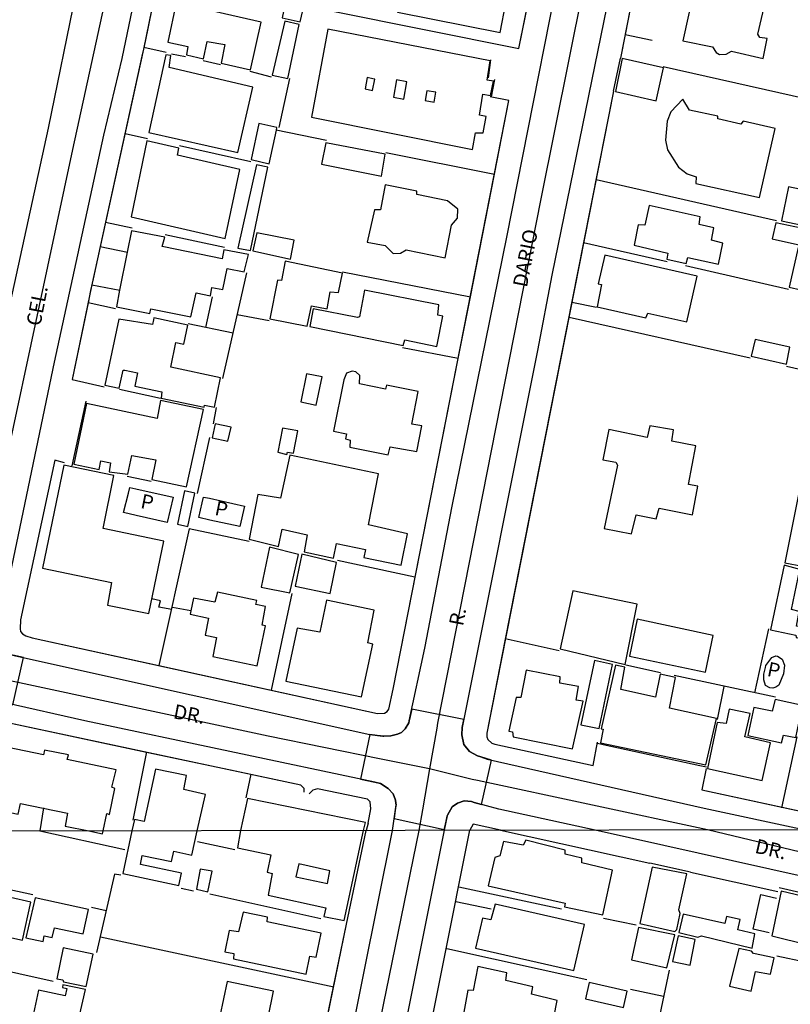
# Model space of a CAD drawing. Extents: x 180707 to 183128, y 1674279 to 1677054.
# Drawn here: x 181266 to 181400, y 1674804 to 1674975 of the extents above; entities that cross this region are included whole.
import ezdxf
from ezdxf.enums import TextEntityAlignment as Align

# ---------------------------------------------------------------- set-up
doc = ezdxf.new("R2010")
doc.units = 0
doc.header["$MEASUREMENT"] = 0
for name, color, linetype in [('V-CRUZAMENTO', 1, 'CONTINUOUS'), ('V-EDIFICACAO', 2, 'CONTINUOUS'), ('V-EIXO_DE_LOGRADOURO', 3, 'CONTINUOUS'), ('V-LOTE', 231, 'CONTINUOUS'), ('V-NOME_DOS_LOGRADOUROS', 2, 'CONTINUOUS'), ('V-QUADRA', 6, 'CONTINUOUS'), ('V-TESTADA', 3, 'CONTINUOUS'), ('X-LIMITE_1000', 7, 'CONTINUOUS')]:
    doc.layers.add(name, color=color, linetype=linetype)

msp = doc.modelspace()

# ---------------------------------------------------------------- linework, layer by layer
at = {"layer": 'V-CRUZAMENTO', "linetype": 'Continuous'}
msp.add_lwpolyline([(181263.89, 1674856.13), (181265.24, 1674855.83), (181267.05, 1674864), (181265.49, 1674864.35), (181265.16, 1674864.42), (181264.89, 1674864.48), (181263.72, 1674864.98), (181263.02, 1674865.71), (181262.5, 1674866.64), (181262.4, 1674867.63), (181262.68, 1674868.96), (181262.82, 1674869.61), (181253.32, 1674871.65), (181253.26, 1674871.35), (181249.92, 1674855.8), (181249.65, 1674854.56), (181259.21, 1674852.49), (181259.46, 1674853.38), (181259.77, 1674854.49), (181260.52, 1674855.2), (181261.59, 1674855.78), (181262.78, 1674855.96), (181263.79, 1674856.11)], close=True, dxfattribs=at)
at = {"layer": 'V-CRUZAMENTO'}
msp.add_lwpolyline([(181343.09, 1674850.63), (181343.09, 1674850.62), (181343.16, 1674851.87), (181343.44, 1674853.25), (181334.42, 1674855.06), (181333.98, 1674853.01), (181333.91, 1674852.66), (181333.29, 1674851.67), (181332.64, 1674851.02), (181331.97, 1674850.71), (181330.8, 1674850.42), (181329.57, 1674850.38), (181328.4, 1674850.51), (181327.17, 1674850.68), (181325.53, 1674842.91), (181328.04, 1674842.38), (181329.02, 1674842.17), (181330.33, 1674841.28), (181331.18, 1674840.39), (181331.58, 1674839.28), (181331.66, 1674838.75), (181331.71, 1674838.43), (181331.69, 1674838.28), (181331.57, 1674837.45), (181331.37, 1674836.08), (181340.07, 1674834.17), (181340.21, 1674834.8), (181340.51, 1674836.18), (181340.59, 1674836.54), (181340.62, 1674836.67), (181341.42, 1674838.09), (181342.35, 1674838.76), (181343.51, 1674839.16), (181344.78, 1674839.03), (181345.28, 1674838.89), (181346.54, 1674838.53), (181348.29, 1674846.23), (181346.44, 1674846.77), (181345.81, 1674846.98), (181344.47, 1674847.69), (181343.49, 1674848.93), (181343.09, 1674850.62)], close=True, dxfattribs=at)
at = {"layer": 'V-EDIFICACAO'}
for points in [[(181313.84, 1674984.05), (181313.63, 1674983.05), (181311.96, 1674975.05), (181315.05, 1674974.31), (181317.16, 1674983.3), (181314.84, 1674983.82), (181313.84, 1674984.05)], [(181333.73, 1674984.74), (181331.95, 1674975.98), (181349.78, 1674972.45), (181350.78, 1674977.54), (181346.73, 1674978.43), (181347.4, 1674982), (181333.73, 1674984.74)], [(181389.23, 1674978.88), (181389.11, 1674978.28), (181383.32, 1674979.47), (181381.46, 1674971.04), (181386.63, 1674970), (181387.22, 1674968.99), (181387.85, 1674968.66), (181389, 1674968.73), (181389.89, 1674969.25), (181395.39, 1674967.95), (181396.1, 1674971.41), (181394.8, 1674971.63), (181394.46, 1674972.19), (181395.95, 1674978.65), (181392.57, 1674979.4), (181392.35, 1674978.32), (181389.23, 1674978.88)], [(181293.58, 1674977.61), (181292.09, 1674970.81), (181295.55, 1674970.07), (181295.32, 1674968.59), (181298.29, 1674967.88), (181298.96, 1674970.89), (181302.01, 1674970.41), (181301.38, 1674967.17), (181306.47, 1674966.02), (181308.29, 1674974.27), (181293.58, 1674977.61)], [(181310.22, 1674965.06), (181312.93, 1674964.5), (181314.9, 1674973.86), (181312.41, 1674974.45), (181310.22, 1674965.06)], [(181319.88, 1674973.08), (181317.02, 1674957.78), (181344.99, 1674952.17), (181345.51, 1674955.07), (181346.84, 1674955.07), (181347.36, 1674957.89), (181346.21, 1674958.15), (181346.77, 1674961.75), (181348.11, 1674961.57), (181348.59, 1674964.05), (181347.5, 1674964.22), (181348.03, 1674967.55), (181319.88, 1674973.08)], [(181292.31, 1674966.39), (181292.65, 1674968.47), (181291.76, 1674968.62), (181288.82, 1674955.14), (181304.24, 1674951.65), (181306.84, 1674963.01), (181292.31, 1674966.39)], [(181370.95, 1674967.99), (181369.76, 1674962.23), (181376.82, 1674960.6), (181378.08, 1674966.36), (181370.95, 1674967.99)], [(181326.69, 1674964.66), (181326.51, 1674963.66), (181326.34, 1674962.72), (181327.64, 1674962.42), (181328.01, 1674964.39), (181327.69, 1674964.46), (181326.69, 1674964.66)], [(181331.8, 1674964.25), (181331.24, 1674961.27), (181333.03, 1674960.93), (181333.55, 1674963.94), (181331.8, 1674964.25)], [(181337.07, 1674962.38), (181336.78, 1674960.67), (181338.3, 1674960.41), (181338.6, 1674962.12), (181337.07, 1674962.38)], [(181387.55, 1674957.48), (181387.55, 1674957.96), (181382.61, 1674959), (181381.46, 1674960.9), (181379.38, 1674958.71), (181378.75, 1674957.07), (181378.45, 1674953.77), (181378.82, 1674952.13), (181380.72, 1674949.09), (181382.2, 1674947.97), (181383.8, 1674947.45), (181383.73, 1674946.3), (181394.76, 1674943.85), (181397.47, 1674955.81), (181391.94, 1674957.11), (181391.53, 1674956.59), (181387.55, 1674957.48)], [(181310.94, 1674955.51), (181311.04, 1674955.99), (181307.92, 1674956.7), (181306.54, 1674950.46), (181309.68, 1674949.7)], [(181293.76, 1674951.17), (181294.02, 1674952.43), (181288.49, 1674953.69), (181285.74, 1674940.47), (181302.08, 1674936.75), (181304.61, 1674948.71), (181293.76, 1674951.17)], [(181319.54, 1674953.36), (181318.76, 1674949.61), (181329.2, 1674947.56), (181329.83, 1674951.35), (181319.54, 1674953.36)], [(181304.28, 1674935.08), (181306.43, 1674934.67), (181309.48, 1674949.09), (181307.51, 1674949.53), (181304.28, 1674935.08)], [(181335.29, 1674944.37), (181335.33, 1674944.96), (181329.83, 1674946.04), (181328.98, 1674941.69), (181327.94, 1674941.73), (181326.71, 1674936.08), (181329.79, 1674935.49), (181331.21, 1674934.15), (181332.47, 1674934.19), (181333.47, 1674934.78), (181340.23, 1674933.37), (181341.31, 1674939.06), (181342.39, 1674940.28), (181342.42, 1674941.8), (181340.64, 1674943.29), (181335.29, 1674944.37)], [(181399.81, 1674945.7), (181398.59, 1674939.8), (181404.38, 1674938.57), (181405.53, 1674944.48), (181399.81, 1674945.7)], [(181375.63, 1674942.44), (181374.89, 1674939.02), (181373.7, 1674939.13), (181372.99, 1674935.6), (181378.86, 1674934.19), (181378.71, 1674933.15), (181382.02, 1674932.41), (181382.33, 1674933.45), (181387.67, 1674932.3), (181388.41, 1674935.9), (181386.44, 1674936.42), (181386.85, 1674938.61), (181384.28, 1674939.17), (181384.47, 1674940.5), (181375.63, 1674942.44)], [(181397.58, 1674939.46), (181396.99, 1674936.68), (181403.46, 1674935.22), (181404.19, 1674938.09), (181397.58, 1674939.46)], [(181285.07, 1674934.36), (181283.75, 1674927.77), (181283.18, 1674924.89), (181288.97, 1674923.72), (181289.16, 1674924.53), (181296.1, 1674923.12), (181297.02, 1674927.29), (181299.52, 1674926.76), (181299.77, 1674928.21), (181301.64, 1674927.91), (181302.42, 1674931.55), (181305.35, 1674930.92), (181306.08, 1674933.93), (181301.82, 1674934.78), (181301.53, 1674933.22), (181291.42, 1674935.27), (181291.15, 1674935.33), (181291.57, 1674936.94), (181285.81, 1674938.09)], [(181307.54, 1674937.72), (181306.84, 1674934.6), (181313.38, 1674933.15), (181314.01, 1674936.46), (181307.54, 1674937.72)], [(181401.48, 1674935.19), (181399.89, 1674928.28), (181401.93, 1674927.8), (181403.3, 1674934.78), (181401.48, 1674935.19)], [(181312.45, 1674932.78), (181311.82, 1674929.44), (181311.15, 1674929.51), (181309.81, 1674922.82), (181316.31, 1674921.52), (181317.02, 1674925.02), (181319.73, 1674924.5), (181320.25, 1674927.5), (181321.73, 1674927.39), (181322.4, 1674930.7), (181312.45, 1674932.78)], [(181367.9, 1674933.86), (181366.79, 1674928.88), (181367.35, 1674928.77), (181366.6, 1674924.9), (181375.07, 1674922.97), (181375.41, 1674923.79), (181382.13, 1674922.3), (181383.95, 1674930.22), (181367.9, 1674933.86)], [(181325, 1674923.01), (181317.35, 1674924.53), (181316.72, 1674921.45), (181332.95, 1674918.18), (181333.22, 1674919.13), (181338.78, 1674917.99), (181339.82, 1674923.23), (181338.93, 1674923.42), (181339.15, 1674925.24), (181326.23, 1674927.76), (181325.37, 1674923.16), (181325, 1674923.01)], [(181289.6, 1674922.64), (181289.45, 1674921.78), (181283.59, 1674922.75), (181281.17, 1674911.27), (181283.68, 1674910.76), (181284.37, 1674913.91), (181284.66, 1674913.88), (181286.83, 1674913.44), (181286.41, 1674911.09), (181291.09, 1674910.12), (181290.94, 1674909.04), (181298.39, 1674907.47), (181298.47, 1674907.83), (181300.19, 1674907.48), (181301.23, 1674912.53), (181292.61, 1674914.43), (181293.48, 1674918.68), (181294.91, 1674918.37), (181295.55, 1674921.67), (181289.67, 1674922.94), (181289.6, 1674922.64)], [(181394.02, 1674919.22), (181393.31, 1674916.32), (181399.44, 1674914.91), (181400.03, 1674917.85), (181394.02, 1674919.22)], [(181316.16, 1674913.24), (181315.16, 1674908.37), (181317.87, 1674907.82), (181318.87, 1674912.72), (181316.16, 1674913.24)], [(181324.07, 1674913.69), (181323.11, 1674913.35), (181322.62, 1674912.2), (181320.88, 1674903.32), (181323.11, 1674902.84), (181322.96, 1674901.99), (181323.74, 1674901.76), (181323.66, 1674900.5), (181330.35, 1674899.2), (181330.69, 1674900.57), (181335.29, 1674899.76), (181336.15, 1674904.21), (181334.42, 1674904.52), (181335.55, 1674910.19), (181330.03, 1674911.29), (181329.87, 1674910.57), (181325.37, 1674911.53), (181325.41, 1674912.94), (181324.7, 1674913.57), (181324.07, 1674913.69)], [(181290.83, 1674908.6), (181290.23, 1674905.52), (181278.01, 1674908.11), (181275.78, 1674897.6), (181280.17, 1674896.64), (181280.47, 1674898.16), (181282.17, 1674897.79), (181281.95, 1674896.27), (181285.18, 1674895.82), (181285.89, 1674899.09), (181290.05, 1674898.31), (181289.34, 1674894.93), (181295.36, 1674893.63), (181298.27, 1674907.03), (181290.83, 1674908.6)], [(181300.3, 1674904.55), (181299.79, 1674902.14), (181302.53, 1674901.58), (181303.09, 1674903.99), (181300.3, 1674904.55)], [(181312, 1674903.84), (181311.22, 1674899.65), (181312.76, 1674899.25), (181312.86, 1674899.67), (181313.9, 1674899.5), (181314.68, 1674903.36), (181312, 1674903.84)], [(181368.61, 1674903.58), (181367.57, 1674898.35), (181369.84, 1674897.9), (181370.1, 1674897.42), (181367.83, 1674886.42), (181372.58, 1674885.46), (181373.36, 1674888.76), (181376.86, 1674888.06), (181377.34, 1674889.95), (181383.13, 1674888.8), (181384.06, 1674893.74), (181382.43, 1674894.07), (181383.69, 1674900.76), (181379.57, 1674901.58), (181379.83, 1674903.51), (181375.74, 1674904.25), (181375.3, 1674902.21), (181368.61, 1674903.58)], [(181313.26, 1674899.16), (181311.63, 1674891.66), (181307.73, 1674892.29), (181306.24, 1674884.53), (181311.3, 1674883.3), (181311.97, 1674886.27), (181316.31, 1674885.31), (181315.79, 1674882.34), (181320.88, 1674881.26), (181321.4, 1674883.83), (181326.38, 1674882.74), (181326.13, 1674881.39), (181332.58, 1674880.03), (181333.69, 1674885.46), (181326.93, 1674887.02), (181328.68, 1674895.89), (181313.26, 1674899.16)], [(181274.08, 1674897.42), (181270.36, 1674879.55), (181282.36, 1674877.06), (181281.65, 1674873.12), (181288.79, 1674871.64), (181291.39, 1674884.19), (181280.91, 1674886.42), (181282.73, 1674895.63), (181274.08, 1674897.42)], [(181285.53, 1674893.54), (181286.53, 1674893.31), (181293.05, 1674891.83), (181292, 1674887.44), (181286.62, 1674888.65), (181284.42, 1674889.16), (181285.28, 1674892.55), (181285.53, 1674893.54)], [(181293.8, 1674887.16), (181295.58, 1674886.76), (181296.81, 1674892.55), (181295.02, 1674892.93), (181293.8, 1674887.16)], [(181298.32, 1674891.87), (181299.32, 1674891.65), (181305.39, 1674890.31), (181304.59, 1674886.77), (181299.4, 1674887.87), (181297.48, 1674888.31), (181298.08, 1674890.87), (181298.32, 1674891.87)], [(181401.59, 1674892.62), (181399.18, 1674880.44), (181405.27, 1674879.29), (181408.06, 1674891.25), (181401.59, 1674892.62)], [(181309.74, 1674883.15), (181308.32, 1674876.24), (181313.3, 1674875.24), (181314.8, 1674881.92), (181309.74, 1674883.15)], [(181315.34, 1674881.96), (181314.19, 1674876.39), (181320.28, 1674875.13), (181321.4, 1674880.52), (181315.34, 1674881.96)], [(181399.03, 1674880.03), (181396.65, 1674868.82), (181401.07, 1674867.92), (181401.11, 1674867.48), (181408.24, 1674865.92), (181408.61, 1674867.85), (181401.19, 1674869.45), (181401.63, 1674872.01), (181400.33, 1674872.34), (181401.78, 1674879.29), (181399.03, 1674880.03)], [(181296.11, 1674872.1), (181295.99, 1674871.53), (181299.15, 1674870.86), (181298.59, 1674867.92), (181300.56, 1674867.48), (181299.93, 1674864.21), (181307.58, 1674862.57), (181309.07, 1674869.52), (181308.47, 1674869.63), (181309.03, 1674872.86), (181307.4, 1674873.2), (181307.54, 1674873.9), (181300.71, 1674875.35), (181300.26, 1674873.61), (181296.55, 1674874.31)], [(181362.37, 1674875.61), (181360.18, 1674865.55), (181371.47, 1674862.83), (181373.51, 1674873.27), (181362.37, 1674875.61)], [(181319.61, 1674873.97), (181318.46, 1674868.44), (181314.56, 1674869.11), (181312.6, 1674859.94), (181325.71, 1674857.19), (181327.68, 1674866.36), (181326.78, 1674866.59), (181327.9, 1674872.23), (181319.61, 1674873.97)], [(181373.55, 1674870.67), (181372.21, 1674864.25), (181385.4, 1674861.46), (181386.74, 1674867.85), (181373.55, 1674870.67)], [(181395.53, 1674861.16), (181395.8, 1674862.29), (181395.88, 1674862.61), (181396.89, 1674864.03), (181397.57, 1674864.3), (181397.91, 1674864.27), (181398.68, 1674863.71), (181399.13, 1674862.71), (181398.94, 1674861.21), (181398.1, 1674859.25), (181397.6, 1674858.86), (181397.1, 1674858.72), (181396.57, 1674858.78), (181395.78, 1674859.17), (181395.49, 1674860.15), (181395.5, 1674860.29), (181395.53, 1674861.16)], [(181363.78, 1674852.32), (181366.94, 1674851.69), (181369.28, 1674862.83), (181366.12, 1674863.5), (181363.78, 1674852.32)], [(181370.69, 1674858.45), (181371.4, 1674862.35), (181369.8, 1674862.72), (181367.31, 1674851.63), (181367.64, 1674851.56), (181367.2, 1674849.24), (181385.47, 1674845.38), (181387.29, 1674853.44), (181379.12, 1674855.26), (181380.18, 1674860.58), (181377.54, 1674861.13), (181376.71, 1674857.15), (181370.69, 1674858.45)], [(181354.27, 1674861.83), (181353.34, 1674857.11), (181352.53, 1674857.11), (181351.26, 1674851.25), (181351.93, 1674851.1), (181352.04, 1674850.28), (181362.33, 1674848.16), (181364.15, 1674856.45), (181362.93, 1674856.63), (181363.34, 1674858.97), (181360.1, 1674859.57), (181360.18, 1674860.68), (181354.27, 1674861.83)], [(181393.76, 1674855.37), (181392.75, 1674850.47), (181398.59, 1674849.2), (181398.92, 1674850.54), (181401.07, 1674850.13), (181402.23, 1674855.7), (181397.47, 1674856.74), (181396.99, 1674854.7), (181393.76, 1674855.37)], [(181389.48, 1674855.04), (181388.97, 1674852.58), (181387.44, 1674852.77), (181385.74, 1674844.74), (181395.24, 1674842.7), (181396.65, 1674849.2), (181392.23, 1674850.24), (181393.13, 1674854.29), (181389.48, 1674855.04)], [(181278.4, 1674833.93), (181280.76, 1674833.42), (181280.89, 1674833.94), (181281.52, 1674836.96), (181282.01, 1674836.8), (181282.91, 1674841.29), (181282.39, 1674841.52), (181283.15, 1674844.54), (181274.67, 1674846.34), (181274.87, 1674847.12), (181270.72, 1674847.97), (181270.54, 1674847.15), (181262.36, 1674848.79), (181261.76, 1674845.72), (181260.81, 1674845.88), (181259.95, 1674841.51), (181260.86, 1674841.28), (181260.31, 1674838.06), (181266.14, 1674836.86), (181266.52, 1674838.68), (181270.5, 1674837.87), (181274.71, 1674837.02), (181274.28, 1674834.74)], [(181285.85, 1674833.95), (181284.29, 1674826.55), (181294.04, 1674824.48), (181294.47, 1674826.59), (181287.34, 1674828.09), (181287.65, 1674829.68), (181292.75, 1674828.61), (181293.17, 1674830.42), (181296.25, 1674829.74), (181297.17, 1674833.97), (181298.63, 1674840.28), (181294.88, 1674841.12), (181295.37, 1674843.54), (181289.94, 1674844.67), (181288.01, 1674835.57), (181286.33, 1674835.89)], [(181304.7, 1674833.98), (181304.17, 1674831.01), (181309.99, 1674829.76), (181309.37, 1674826.75), (181310.23, 1674826.53), (181309.5, 1674822.77), (181319.54, 1674820.6), (181319.19, 1674819.1), (181322.71, 1674818.37), (181326.07, 1674834.01), (181326.4, 1674835.4), (181305.92, 1674839.53)], [(181354.2, 1674832.31), (181353.77, 1674831.45), (181350.36, 1674832.09), (181349.72, 1674829.62), (181348.82, 1674829.32), (181347.71, 1674824.41), (181361.07, 1674821.38), (181360.94, 1674820.78), (181367.56, 1674819.37), (181369.27, 1674827.14), (181363.93, 1674828.42), (181363.93, 1674829.23), (181361.03, 1674829.92), (181361.07, 1674830.6), (181354.2, 1674832.31)], [(181297.73, 1674827.27), (181297.09, 1674823.81), (181299.06, 1674823.39), (181299.78, 1674826.93), (181297.73, 1674827.27)], [(181314.81, 1674828.21), (181314.34, 1674825.95), (181319.8, 1674824.79), (181320.23, 1674827.01), (181314.81, 1674828.21)], [(181376.14, 1674827.65), (181374, 1674817.84), (181380.07, 1674816.47), (181380.41, 1674816.81), (181381, 1674819.59), (181380.75, 1674820.23), (181382.16, 1674826.5), (181376.14, 1674827.65)], [(181398.5, 1674823.47), (181396.88, 1674815.7), (181409.3, 1674812.67), (181409.6, 1674813.44), (181412.67, 1674812.84), (181413.53, 1674816.94), (181412.37, 1674817.15), (181412.84, 1674820.06), (181398.5, 1674823.47)], [(181261.2, 1674823.17), (181259.75, 1674816.56), (181266.88, 1674814.98), (181268.33, 1674821.59), (181261.2, 1674823.17)], [(181269.09, 1674822.32), (181267.47, 1674815.36), (181270.46, 1674814.72), (181270.67, 1674815.7), (181272.04, 1674815.45), (181272.42, 1674817.11), (181277.42, 1674816.09), (181278.36, 1674820.31), (181269.09, 1674822.32)], [(181309.34, 1674818.14), (181309.39, 1674818.95), (181305.16, 1674819.84), (181304.39, 1674816.43), (181302.77, 1674816.64), (181302, 1674812.97), (181303.54, 1674812.67), (181303.5, 1674811.73), (181316.09, 1674809.09), (181316.73, 1674812.2), (181317.84, 1674812.03), (181318.73, 1674816.17), (181309.34, 1674818.14)], [(181348.91, 1674821.25), (181348.14, 1674818.52), (181346.73, 1674818.82), (181345.49, 1674813.61), (181362.57, 1674809.69), (181364.4, 1674817.71), (181348.91, 1674821.25)], [(181381.52, 1674819.46), (181380.79, 1674816.3), (181384.08, 1674815.49), (181384.72, 1674815.75), (181393.47, 1674813.61), (181393.98, 1674816.09), (181391.03, 1674816.77), (181391.42, 1674818.56), (181389.03, 1674819.08), (181388.77, 1674817.84), (181381.52, 1674819.46)], [(181373.79, 1674817.15), (181372.55, 1674811.56), (181378.66, 1674810.2), (181380.07, 1674815.92), (181373.79, 1674817.15)], [(181380.66, 1674815.75), (181379.68, 1674811.26), (181382.71, 1674810.62), (181383.61, 1674815.11), (181380.66, 1674815.75)], [(181273.96, 1674813.66), (181272.85, 1674808.28), (181273.88, 1674808.11), (181274, 1674807.77), (181277.93, 1674806.95), (181279.17, 1674812.55), (181273.96, 1674813.66)], [(181393.72, 1674812.67), (181393.38, 1674813.06), (181391.16, 1674813.53), (181389.58, 1674807), (181393.3, 1674806.1), (181394.06, 1674809.56), (181396.67, 1674809.09), (181397.31, 1674811.91), (181393.72, 1674812.67)], [(181345.92, 1674810.41), (181345.11, 1674806.23), (181344.17, 1674806.31), (181343.32, 1674801.83), (181350.06, 1674800.21), (181350.53, 1674801.11), (181352.19, 1674800.85), (181352.07, 1674799.78), (181358.43, 1674798.33), (181359.66, 1674804.48), (181355.22, 1674805.63), (181355.44, 1674806.87), (181350.74, 1674807.98), (181350.91, 1674809.3), (181345.92, 1674810.41)], [(181273.88, 1674807.25), (181273.83, 1674806.78), (181274.6, 1674806.61), (181274.3, 1674805.33), (181269.69, 1674806.31), (181268.45, 1674800.64), (181276.09, 1674798.84), (181277.8, 1674806.44), (181273.88, 1674807.25)], [(181302.43, 1674807.81), (181299.83, 1674795.77), (181295.77, 1674796.58), (181295.22, 1674793.68), (181301.92, 1674792.23), (181301.66, 1674793.81), (181302.17, 1674795.09), (181303.62, 1674796.16), (181304.9, 1674796.33), (181305.89, 1674796.07), (181306.95, 1674795.26), (181307.59, 1674793.42), (181309.64, 1674793), (181310.37, 1674796.63), (181308.57, 1674797.01), (181310.45, 1674806.1), (181302.43, 1674807.81)], [(181365.21, 1674807.64), (181364.57, 1674804.78), (181371.14, 1674803.28), (181371.83, 1674806.1), (181365.21, 1674807.64)]]:
    msp.add_lwpolyline(points, close=True, dxfattribs=at)
at = {"layer": 'V-EIXO_DE_LOGRADOURO'}
for points in [[(181157.79, 1674412.95), (181159, 1674417.63), (181161.8, 1674428.45), (181167.58, 1674450.79), (181174.63, 1674487.09), (181182.77, 1674524.18), (181191.07, 1674560.95), (181193.29, 1674573.19), (181206.48, 1674633.58), (181208.41, 1674642.44), (181210.19, 1674650.57), (181250.24, 1674833.89), (181254.69, 1674854.59), (181256.24, 1674861.83), (181258.03, 1674870.14), (181275.65, 1674952.2), (181298.28, 1675056.03)], [(181376.3, 1675040.68), (181356.8, 1674943.62), (181338.91, 1674852.64), (181338.76, 1674851.76), (181337.51, 1674844.68), (181336.27, 1674837.61), (181335.64, 1674834.03), (181294.96, 1674634.96), (181293.35, 1674627.09), (181291.48, 1674617.96), (181291.14, 1674616.28), (181286.79, 1674592.48), (181286.56, 1674591.44), (181285.03, 1674584.47), (181283.42, 1674577.1)], [(181430.03, 1674823.5), (181428.78, 1674823.8), (181420.9, 1674825.69), (181385.72, 1674834.11), (181345.84, 1674842.67), (181344.93, 1674842.87), (181337.51, 1674844.68), (181328.82, 1674846.45), (181309.52, 1674850.37), (181263.97, 1674860.17), (181256.24, 1674861.83)]]:
    msp.add_lwpolyline(points, dxfattribs=at)
at = {"layer": 'V-LOTE'}
for points in [[(181328.17, 1675049.9), (181305.89, 1675054.45), (181291.05, 1674985.13), (181287.89, 1674969.61), (181278.86, 1674928.45), (181275.49, 1674912.24)], [(181376.87, 1674999.2), (181373.34, 1674981.97), (181370.67, 1674968.01)], [(181353.03, 1674969.71), (181357.49, 1674991.83)], [(181320.46, 1674976.22), (181353.03, 1674969.71)], [(181371.44, 1674972.11), (181376.15, 1674971.12)], [(181291.83, 1674969.01), (181287.95, 1674969.89)], [(181295.19, 1674968.28), (181292.77, 1674968.71)], [(181301.25, 1674966.84), (181298.25, 1674967.54)], [(181310.12, 1674964.74), (181306.38, 1674965.7)], [(181378.05, 1674966.58), (181405.59, 1674960.4)], [(181311.4, 1674955.99), (181313.25, 1674964.48)], [(181369.42, 1674962.29), (181347.43, 1674850.88), (181347.43, 1674850.28), (181347.63, 1674849.8), (181348.33, 1674849.15), (181348.83, 1674848.97), (181365.92, 1674845.31)], [(181272.5, 1674898.24), (181266.55, 1674870.57), (181266.46, 1674869), (181266.57, 1674868.52), (181266.91, 1674868.11), (181267.49, 1674867.77), (181268.55, 1674867.46), (181328.51, 1674854.29), (181329.72, 1674854.36), (181330.17, 1674854.63), (181330.48, 1674855.04), (181331.19, 1674858.55), (181351.3, 1674960.67)], [(181351.3, 1674960.67), (181348.06, 1674961.32)], [(181284.7, 1674954.98), (181288.6, 1674954.07)], [(181319.63, 1674953.73), (181310.93, 1674955.51)], [(181294.14, 1674952.87), (181306.48, 1674950.09)], [(181348.81, 1674947.86), (181329.93, 1674951.62)], [(181397.74, 1674939.78), (181366.45, 1674946.9)], [(181285.9, 1674938.51), (181281.29, 1674939.51)], [(181301.96, 1674935.16), (181291.67, 1674937.35)], [(181364.23, 1674936.02), (181378.73, 1674932.75)], [(181280.36, 1674935.34), (181285.09, 1674934.36)], [(181322.42, 1674930.95), (181344.64, 1674926.62)], [(181381.92, 1674932.04), (181399.77, 1674927.94)], [(181305.74, 1674930.8), (181301.61, 1674912.43)], [(181278.92, 1674928.71), (181283.78, 1674927.76)], [(181298.7, 1674921.31), (181299.85, 1674926.6)], [(181283.04, 1674924.53), (181278.26, 1674925.59)], [(181362.23, 1674925.67), (181366.46, 1674924.82)], [(181304.15, 1674923.55), (181309.68, 1674922.48)], [(181393.12, 1674915.99), (181361.72, 1674923.02)], [(181303.43, 1674920.32), (181295.66, 1674921.95)], [(181342.5, 1674915.88), (181332.85, 1674917.77)], [(181399.43, 1674914.58), (181406.35, 1674912.99)], [(181275.49, 1674912.24), (181281.05, 1674911.01)], [(181290.86, 1674908.99), (181283.73, 1674910.53)], [(181300.5, 1674907.4), (181299.96, 1674904.58)], [(181299.33, 1674902.18), (181297.18, 1674892.46)], [(181274.17, 1674897.83), (181272.5, 1674898.24)], [(181289.23, 1674894.59), (181285.06, 1674895.46)], [(181306.23, 1674884.17), (181295.82, 1674886.34), (181290.57, 1674862.61)], [(181334.97, 1674877.96), (181321.52, 1674880.88)], [(181313.6, 1674875.13), (181310.03, 1674858.37)], [(181292.82, 1674872.35), (181290.55, 1674872.77), (181290.81, 1674873.88), (181289.32, 1674874.19)], [(181296.11, 1674872.1), (181292.9, 1674872.7)], [(181393.97, 1674857.88), (181396.38, 1674869.02)], [(181360.03, 1674865.19), (181350.63, 1674867.24)], [(181377.58, 1674861.38), (181371.6, 1674862.7)], [(181397.56, 1674857.12), (181379.94, 1674860.9)], [(181388.57, 1674859.02), (181387.4, 1674853.29)], [(181315.17, 1674841.87), (181264.32, 1674852.66), (181263.55, 1674852.64), (181262.7, 1674851.9), (181262.21, 1674850.29), (181262.05, 1674848.91)], [(181365.92, 1674845.31), (181366.68, 1674849.32)], [(181398.64, 1674837.92), (181401.32, 1674850.26)], [(181288.39, 1674847.63), (181286.04, 1674835.82)], [(181306.51, 1674843.8), (181305.65, 1674839.7)], [(181385.51, 1674844.78), (181384.78, 1674841.05)], [(181315.17, 1674841.87), (181315.7, 1674841.34), (181315.69, 1674840.67)], [(181326.88, 1674835.3), (181327.35, 1674837.75), (181327.22, 1674838.99), (181326.73, 1674839.46), (181318.1, 1674841.23), (181317.24, 1674841.02), (181316.64, 1674840.39)], [(181384.78, 1674841.05), (181416.56, 1674834.17)], [(181270.51, 1674837.91), (181269.9, 1674833.92)], [(181269.9, 1674833.92), (181284.66, 1674830.69)], [(181325.91, 1674740.69), (181344.51, 1674834.04)], [(181349.8, 1674834.05), (181345.08, 1674835.09), (181344.51, 1674834.04)], [(181349.8, 1674834.05), (181375.75, 1674828.36)], [(181297.23, 1674832.09), (181303.73, 1674830.72)], [(181382.77, 1674826.8), (181397.92, 1674823.4)], [(181268.66, 1674822.85), (181257.2, 1674825.3)], [(181283.94, 1674826.27), (181282.83, 1674826.41), (181279.73, 1674812.86)], [(181296.56, 1674823.49), (181294.42, 1674823.93)], [(181342.57, 1674824.22), (181360.4, 1674820.41)], [(181318.67, 1674818.7), (181299.37, 1674822.93)], [(181342.07, 1674821.67), (181348.18, 1674820.42)], [(181396.46, 1674816.23), (181393.65, 1674816.89), (181395.01, 1674822.89), (181397.71, 1674822.25)], [(181281.41, 1674820.09), (181278.86, 1674820.62)], [(181373.38, 1674817.56), (181367.72, 1674818.74)], [(181258.05, 1674641.84), (181284.3, 1674636.9), (181285.17, 1674636.84), (181285.69, 1674637.04), (181286.49, 1674637.9), (181305.11, 1674728.72), (181315.97, 1674783.02), (181323.13, 1674817.77)], [(181280.41, 1674815.53), (181320.91, 1674806.86)], [(181340.49, 1674813.53), (181364.83, 1674808.15)], [(181254.31, 1674811.88), (181272.22, 1674807.87)], [(181402.68, 1674811.15), (181397.78, 1674812.21)], [(181379.09, 1674809.76), (181376.78, 1674798.78)], [(181378.13, 1674805.2), (181372.36, 1674806.42)]]:
    msp.add_lwpolyline(points, dxfattribs=at)
at = {"layer": 'V-QUADRA'}
for points in [[(181265.16, 1674864.42), (181327.17, 1674850.68), (181327.17, 1674850.68), (181329.43, 1674850.37), (181329.57, 1674850.38), (181330.8, 1674850.42), (181331.97, 1674850.71), (181332.64, 1674851.02), (181333.29, 1674851.67), (181333.91, 1674852.66), (181333.98, 1674853.01), (181336.69, 1674865.65), (181341.45, 1674890.26), (181350.91, 1674936.97), (181362.99, 1674998.2)], [(181289.65, 1674994.68), (181284.14, 1674967.98), (181280.96, 1674954.69), (181272.4, 1674915.3), (181262.68, 1674868.96)], [(181276.17, 1674979.44), (181271.33, 1674955.85), (181263.71, 1674920.87), (181256.39, 1674885.89), (181253.26, 1674871.35), (181249.92, 1674855.8), (181248.98, 1674851.45), (181245.67, 1674833.88), (181213.09, 1674684.65), (181206.06, 1674651.43), (181202.46, 1674634.38), (181201.01, 1674627.54), (181195.43, 1674602.12), (181193.25, 1674593.05), (181180.99, 1674537.32)], [(181368.26, 1674977.06), (181358.75, 1674930.35), (181356.26, 1674917.27), (181343.16, 1674851.87), (181343.16, 1674851.87), (181343.09, 1674850.63), (181343.09, 1674850.62), (181343.49, 1674848.93), (181344.47, 1674847.69), (181345.81, 1674846.98), (181346.44, 1674846.77), (181347.54, 1674846.4), (181385.18, 1674837.86), (181402.66, 1674834.14)], [(181308.48, 1674721.42), (181331.07, 1674834.02), (181331.71, 1674838.43), (181331.66, 1674838.75), (181331.58, 1674839.28), (181331.18, 1674840.39), (181330.33, 1674841.28), (181329.02, 1674842.17), (181328.04, 1674842.38), (181277.68, 1674853.02), (181263.89, 1674856.13), (181262.78, 1674855.96), (181261.59, 1674855.78), (181260.52, 1674855.2), (181259.77, 1674854.49), (181259.46, 1674853.38), (181259.21, 1674852.49), (181255.17, 1674833.89), (181215.18, 1674649.54)], [(181420.36, 1674821.98), (181366.23, 1674834.08), (181349.54, 1674837.69), (181345.28, 1674838.89), (181344.78, 1674839.03), (181343.51, 1674839.16), (181342.35, 1674838.76), (181341.42, 1674838.09), (181340.62, 1674836.67), (181340.59, 1674836.54), (181340.04, 1674834.04), (181318.2, 1674724.73), (181299.63, 1674634.07), (181296.16, 1674617.1), (181290.99, 1674591.86), (181291.21, 1674590.34), (181291.36, 1674589.25), (181292.5, 1674587.32), (181293.76, 1674586.4), (181294.36, 1674586.27), (181365.17, 1674570.8)]]:
    msp.add_lwpolyline(points, dxfattribs=at)
at = {"layer": 'V-TESTADA'}
for points in [[(181291.05, 1674985.13), (181288.15, 1674970.89), (181287.89, 1674969.61)], [(181353.03, 1674969.71), (181355.23, 1674980.63)], [(181373.34, 1674981.97), (181371.45, 1674972.11)], [(181371.45, 1674972.11), (181370.67, 1674968.01)], [(181287.89, 1674969.61), (181287.73, 1674968.89), (181280.37, 1674935.34)], [(181348.09, 1674967.74), (181347.69, 1674964.6)], [(181369.42, 1674962.29), (181370.67, 1674968.01)], [(181348.8, 1674964.3), (181348.2, 1674961.29)], [(181369.42, 1674962.29), (181364.23, 1674936.02)], [(181348.78, 1674947.87), (181351.3, 1674960.67)], [(181344.6, 1674926.63), (181348.78, 1674947.87)], [(181364.23, 1674936.02), (181355.68, 1674892.7)], [(181280.37, 1674935.34), (181279.14, 1674929.71), (181278.86, 1674928.45)], [(181278.86, 1674928.45), (181278.71, 1674927.71), (181278.27, 1674925.59)], [(181342.48, 1674915.88), (181344.6, 1674926.63)], [(181278.27, 1674925.59), (181275.49, 1674912.24)], [(181331.19, 1674858.55), (181342.48, 1674915.88)], [(181275.51, 1674897.27), (181277.91, 1674908.49)], [(181272.5, 1674898.24), (181266.55, 1674870.57), (181266.46, 1674869), (181266.57, 1674868.52), (181266.91, 1674868.11), (181267.49, 1674867.77), (181268.55, 1674867.46)], [(181355.68, 1674892.7), (181350.66, 1674867.23)], [(181268.55, 1674867.46), (181290.57, 1674862.62)], [(181350.66, 1674867.23), (181347.43, 1674850.88)], [(181290.57, 1674862.62), (181328.51, 1674854.29)], [(181328.51, 1674854.29), (181329.72, 1674854.36), (181330.17, 1674854.63), (181330.48, 1674855.04), (181331.19, 1674858.55)], [(181288.38, 1674847.55), (181264.32, 1674852.66)], [(181347.43, 1674850.88), (181347.43, 1674850.28), (181347.63, 1674849.8), (181348.33, 1674849.15), (181348.83, 1674848.97), (181365.92, 1674845.31)], [(181366.65, 1674849.14), (181367.65, 1674848.92), (181384.39, 1674845.31), (181385.57, 1674845.05)], [(181301.87, 1674844.69), (181288.38, 1674847.55)], [(181306.49, 1674843.71), (181301.87, 1674844.69)], [(181315.17, 1674841.87), (181306.49, 1674843.71)], [(181326.88, 1674835.3), (181327.35, 1674837.75), (181327.22, 1674838.99), (181326.73, 1674839.46), (181318.1, 1674841.23), (181317.24, 1674841.02), (181316.69, 1674840.44), (181316.64, 1674840.39)], [(181384.78, 1674841.05), (181398.67, 1674838.04)], [(181398.67, 1674838.04), (181416.56, 1674834.17)], [(181326.88, 1674835.3), (181326.54, 1674834.01)], [(181323.13, 1674817.77), (181326.54, 1674834.01)], [(181325.91, 1674740.69), (181344.51, 1674834.05)], [(181345.08, 1674835.09), (181344.51, 1674834.05)], [(181349.8, 1674834.05), (181345.08, 1674835.09)], [(181349.8, 1674834.05), (181375.75, 1674828.36)], [(181382.77, 1674826.8), (181375.75, 1674828.36)], [(181382.77, 1674826.8), (181397.92, 1674823.4)], [(181413.34, 1674819.81), (181412.46, 1674820.74), (181398.19, 1674824.05)], [(181320.88, 1674806.87), (181323.13, 1674817.77)], [(181318.16, 1674793.67), (181320.88, 1674806.87)]]:
    msp.add_lwpolyline(points, dxfattribs=at)
at = {"layer": 'X-LIMITE_1000', "linetype": 'Continuous'}
msp.add_line((183121.79, 1674836.91), (180710.61, 1674832.96), dxfattribs=at)

# ---------------------------------------------------------------- texts
at = {"layer": 'V-NOME_DOS_LOGRADOUROS'}
for s, rotation, p in [('DARIO', 79.0243, (181354.45, 1674933.27)), ('CEL.', 79.0243, (181269.74, 1674925.02)), ('P', 348.568, (181288.48, 1674890.69)), ('P', 348.568, (181301.35, 1674889.49)), ('R.', 79.0243, (181342.7, 1674871.07)), ('P', 348.568, (181397.19, 1674861.54)), ('DR.', 348.9848, (181295.78, 1674853.89))]:
    msp.add_text(s, height=2.5, rotation=rotation, dxfattribs=at).set_placement(p, align=Align.MIDDLE)
msp.add_text('DR.', height=2.5, rotation=347.2048, dxfattribs=at).set_placement((181393.81, 1674830.16))

doc.saveas('drawing.dxf')
